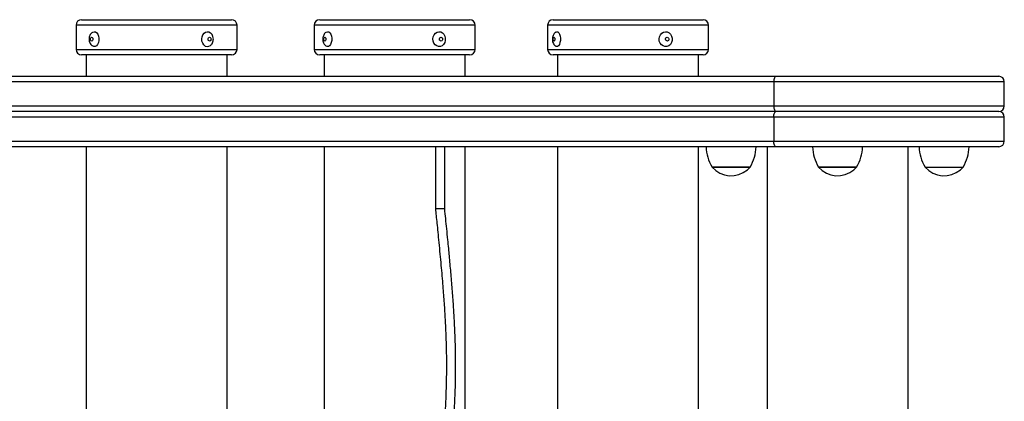
# Model space of a CAD drawing. Units: inches. Extents: x 89.1 to 134.9, y 169 to 221.2.
# Drawn here: x 107 to 112.4, y 219.1 to 221.2 of the extents above; entities that cross this region are included whole.
import ezdxf

# ---------------------------------------------------------------- set-up
doc = ezdxf.new("R2010")
doc.units = ezdxf.units.IN
doc.header["$MEASUREMENT"] = 0
doc.layers.add('Ebene 1', color=7, linetype='Continuous')

# ---------------------------------------------------------------- blocks, each defined once
blk = doc.blocks.new('block 2')
at = {"layer": 'Ebene 1', "color": 7, "lineweight": 25, "true_color": 0xffffff}
for points in [[(107.3481, 221.1534), (107.3481, 221.0232)], [(108.2184, 221.1534), (107.3481, 221.1534)], [(107.3781, 221.1834), (108.1884, 221.1834)], [(108.2184, 221.0232), (108.2184, 221.1534)], [(108.6356, 221.1534), (108.6356, 221.0232)], [(109.5058, 221.1534), (108.6356, 221.1534)], [(108.6659, 221.1834), (109.4758, 221.1834)], [(109.5058, 221.0232), (109.5058, 221.1534)], [(109.8972, 221.1534), (109.8972, 221.0232)], [(110.7674, 221.1534), (109.8972, 221.1534)], [(109.9271, 221.1834), (110.7374, 221.1834)], [(110.7674, 221.0232), (110.7674, 221.1534)], [(107.4353, 221.1142), (107.4381, 221.116), (107.4453, 221.1183), (107.4529, 221.1171), (107.4598, 221.1124), (107.4656, 221.1047), (107.4698, 221.0947), (107.4718, 221.0831), (107.4715, 221.0711), (107.4691, 221.0599), (107.4646, 221.0502), (107.4584, 221.043), (107.4515, 221.039), (107.4439, 221.0384), (107.4363, 221.0415), (107.4353, 221.0421)], [(108.0385, 221.0477), (108.0327, 221.0568), (108.0289, 221.0676), (108.0279, 221.0794), (108.0292, 221.0912), (108.0337, 221.1017), (108.0403, 221.1104), (108.0482, 221.116), (108.0575, 221.1183), (108.0664, 221.1171), (108.0751, 221.1124), (108.0792, 221.1083)], [(108.7003, 221.1157), (108.7007, 221.116), (108.7072, 221.1183), (108.7138, 221.1171), (108.7196, 221.1124), (108.7248, 221.1047), (108.7282, 221.0947), (108.73, 221.0831), (108.73, 221.0711), (108.7279, 221.0599), (108.7238, 221.0502), (108.7186, 221.043), (108.7124, 221.039), (108.7059, 221.0384), (108.7003, 221.0409)], [(109.2895, 221.0477), (109.2829, 221.0568), (109.2791, 221.0676), (109.2777, 221.0794), (109.2795, 221.0912), (109.2843, 221.1017), (109.2912, 221.1104), (109.2998, 221.116), (109.3098, 221.1183), (109.3194, 221.1171), (109.3287, 221.1124), (109.3363, 221.1047), (109.3415, 221.0947), (109.3442, 221.0831), (109.3439, 221.0711), (109.3408, 221.0599), (109.3349, 221.0502), (109.327, 221.043), (109.3177, 221.039), (109.3077, 221.0384), (109.2981, 221.0415), (109.2895, 221.0477)], [(109.942, 221.1166), (109.9468, 221.1183), (109.9523, 221.1171), (109.9575, 221.1124), (109.9616, 221.1047), (109.9647, 221.0947), (109.9661, 221.0831), (109.9661, 221.0711), (109.964, 221.0599), (109.9609, 221.0502), (109.9564, 221.043), (109.9513, 221.039), (109.9457, 221.0384), (109.942, 221.0399)], [(110.5125, 221.0477), (110.5056, 221.0568), (110.5011, 221.0676), (110.5001, 221.0794), (110.5018, 221.0912), (110.5066, 221.1017), (110.5142, 221.1104), (110.5235, 221.116), (110.5338, 221.1183), (110.5442, 221.1171), (110.5538, 221.1124), (110.5621, 221.1047), (110.5676, 221.0947), (110.5703, 221.0831), (110.57, 221.0711), (110.5669, 221.0599), (110.5607, 221.0502), (110.5521, 221.043), (110.5421, 221.039), (110.5318, 221.0384), (110.5214, 221.0415), (110.5125, 221.0477)], [(107.4284, 221.0706), (107.4267, 221.0737), (107.4263, 221.0775), (107.4263, 221.0813), (107.4277, 221.0847), (107.4294, 221.0871), (107.4319, 221.0883), (107.4346, 221.0878), (107.4367, 221.0859), (107.4381, 221.0828), (107.4387, 221.0792), (107.4384, 221.0752), (107.4374, 221.0718), (107.4353, 221.0694), (107.4329, 221.0683), (107.4305, 221.0688), (107.4284, 221.0706)], [(108.0651, 221.0706), (108.0633, 221.0737), (108.0623, 221.0775), (108.0627, 221.0813), (108.064, 221.0847), (108.0664, 221.0871), (108.0695, 221.0883), (108.0726, 221.0878), (108.0751, 221.0859), (108.0771, 221.0828), (108.0778, 221.0792), (108.0775, 221.0752), (108.0761, 221.0718), (108.0737, 221.0694), (108.0709, 221.0683), (108.0678, 221.0688), (108.0651, 221.0706)], [(108.6897, 221.0706), (108.6883, 221.0737), (108.6876, 221.0775), (108.6879, 221.0813), (108.689, 221.0847), (108.6907, 221.0871), (108.6928, 221.0883), (108.6948, 221.0878), (108.6969, 221.0859), (108.6979, 221.0828), (108.6986, 221.0792), (108.6983, 221.0752), (108.6972, 221.0718), (108.6955, 221.0694), (108.6935, 221.0683), (108.6914, 221.0688), (108.6897, 221.0706)], [(109.3156, 221.0706), (109.3136, 221.0737), (109.3129, 221.0775), (109.3132, 221.0813), (109.3146, 221.0847), (109.3174, 221.0871), (109.3205, 221.0883), (109.3236, 221.0878), (109.3267, 221.0859), (109.3284, 221.0828), (109.3294, 221.0792), (109.3291, 221.0752), (109.3273, 221.0718), (109.3249, 221.0694), (109.3218, 221.0683), (109.3184, 221.0688), (109.3156, 221.0706)], [(109.9285, 221.0706), (109.9275, 221.0737), (109.9268, 221.0775), (109.9271, 221.0813), (109.9282, 221.0847), (109.9296, 221.0871), (109.9313, 221.0883), (109.933, 221.0878), (109.9344, 221.0859), (109.9358, 221.0828), (109.9361, 221.0792), (109.9361, 221.0752), (109.9351, 221.0718), (109.9337, 221.0694), (109.932, 221.0683), (109.9302, 221.0688), (109.9285, 221.0706)], [(110.538, 221.0706), (110.5359, 221.0737), (110.5349, 221.0775), (110.5352, 221.0813), (110.5369, 221.0847), (110.5397, 221.0871), (110.5431, 221.0883), (110.5466, 221.0878), (110.5493, 221.0859), (110.5514, 221.0828), (110.5524, 221.0792), (110.5521, 221.0752), (110.5504, 221.0718), (110.5476, 221.0694), (110.5445, 221.0683), (110.5411, 221.0688), (110.538, 221.0706)], [(107.3481, 221.0232), (108.0589, 221.0232)], [(108.0396, 220.9932), (107.3781, 220.9932)], [(107.4022, 220.9932), (107.4022, 220.878)], [(108.1884, 220.9932), (108.0396, 220.9932)], [(108.0589, 221.0232), (108.2184, 221.0232)], [(108.1643, 220.878), (108.1643, 220.9932)], [(108.6356, 221.0232), (109.3112, 221.0232)], [(109.2946, 220.9932), (108.6659, 220.9932)], [(108.6897, 220.9932), (108.6897, 220.878)], [(109.4758, 220.9932), (109.2946, 220.9932)], [(109.3112, 221.0232), (109.5058, 221.0232)], [(109.4517, 220.878), (109.4517, 220.9932)], [(109.8972, 221.0232), (110.5352, 221.0232)], [(110.5214, 220.9932), (109.9271, 220.9932)], [(109.9513, 220.9932), (109.9513, 220.878)], [(110.7374, 220.9932), (110.5214, 220.9932)], [(110.5352, 221.0232), (110.7674, 221.0232)], [(110.7133, 220.878), (110.7133, 220.9932)], [(101.8343, 220.878), (111.1312, 220.878)], [(111.1312, 220.878), (111.1291, 220.8775), (111.1271, 220.8758), (111.125, 220.873), (111.1233, 220.8692), (111.1219, 220.8647), (111.1209, 220.8594), (111.1202, 220.8539), (111.1198, 220.848)], [(111.1312, 220.878), (112.336, 220.878)], [(111.1198, 220.848), (101.8458, 220.848)], [(111.1198, 220.848), (111.1198, 220.7178)], [(112.3659, 220.848), (111.1198, 220.848)], [(112.3659, 220.7178), (112.3659, 220.848)], [(101.8458, 220.7178), (111.1198, 220.7178)], [(111.1198, 220.7178), (111.1202, 220.7119), (111.1209, 220.7063), (111.1219, 220.7011), (111.1233, 220.6966), (111.125, 220.6928), (111.1271, 220.6901), (111.1291, 220.6883), (111.1312, 220.6876)], [(111.1198, 220.7178), (112.3659, 220.7178)], [(111.1312, 220.6876), (101.8343, 220.6876)], [(111.1198, 220.6577), (111.1202, 220.6635), (111.1209, 220.6692), (111.1219, 220.6744), (111.1233, 220.679), (111.125, 220.6827), (111.1271, 220.6854), (111.1291, 220.6871), (111.1312, 220.6876)], [(112.336, 220.6876), (111.1312, 220.6876)], [(111.1198, 220.6577), (101.8458, 220.6577)], [(111.1198, 220.6577), (111.1198, 220.5276)], [(112.3659, 220.6577), (111.1198, 220.6577)], [(112.3659, 220.5276), (112.3659, 220.6577)], [(101.8458, 220.5276), (111.1198, 220.5276)], [(111.1312, 220.4975), (111.1291, 220.498), (111.1271, 220.4997), (111.125, 220.5025), (111.1233, 220.5063), (111.1219, 220.5107), (111.1209, 220.5161), (111.1202, 220.5216), (111.1198, 220.5276)], [(111.1198, 220.5276), (112.3659, 220.5276)], [(111.1312, 220.4975), (101.8343, 220.4975)], [(107.4022, 220.4975), (107.4022, 215.9112)], [(108.1643, 215.9112), (108.1643, 220.4975)], [(108.6897, 220.4975), (108.6897, 215.4105)], [(109.2908, 220.4975), (109.2908, 220.1605)], [(109.3411, 220.1616), (109.3411, 220.4975)], [(109.4517, 215.4105), (109.4517, 220.4975)], [(109.9513, 220.4975), (109.9513, 214.9097)], [(110.7133, 218.963), (110.7133, 220.4975)], [(111.0837, 220.4975), (111.0837, 219.0428)], [(112.336, 220.4975), (111.1312, 220.4975)], [(111.8457, 217.7788), (111.8457, 220.4975)], [(110.7863, 220.3872), (110.9817, 220.3872)], [(110.868, 220.3872), (110.7863, 220.3872)], [(110.9917, 220.3872), (110.868, 220.3872)], [(110.9817, 220.3872), (110.9917, 220.3872)], [(111.362, 220.3872), (111.5674, 220.3872)], [(111.5653, 220.3872), (111.362, 220.3872)], [(111.5674, 220.3872), (111.5653, 220.3872)], [(111.938, 220.3872), (112.1434, 220.3872)]]:
    blk.add_lwpolyline(points, dxfattribs=at)
for points in [[(107.3781, 221.1834), (107.3616, 221.1834), (107.3481, 221.17), (107.3481, 221.1534)], [(108.2184, 221.1534), (108.2184, 221.17), (108.2049, 221.1834), (108.1884, 221.1834)], [(108.6659, 221.1834), (108.649, 221.1834), (108.6356, 221.17), (108.6356, 221.1534)], [(109.5058, 221.1534), (109.5058, 221.17), (109.4924, 221.1834), (109.4758, 221.1834)], [(109.9271, 221.1834), (109.9106, 221.1834), (109.8972, 221.17), (109.8972, 221.1534)], [(110.7674, 221.1534), (110.7674, 221.17), (110.754, 221.1834), (110.7374, 221.1834)], [(107.3481, 221.0232), (107.3481, 221.0067), (107.3616, 220.9932), (107.3781, 220.9932)], [(108.1884, 220.9932), (108.2049, 220.9932), (108.2184, 221.0067), (108.2184, 221.0232)], [(108.6356, 221.0232), (108.6356, 221.0067), (108.649, 220.9932), (108.6659, 220.9932)], [(109.4758, 220.9932), (109.4924, 220.9932), (109.5058, 221.0067), (109.5058, 221.0232)], [(109.8972, 221.0232), (109.8972, 221.0067), (109.9106, 220.9932), (109.9271, 220.9932)], [(110.7374, 220.9932), (110.754, 220.9932), (110.7674, 221.0067), (110.7674, 221.0232)], [(112.3659, 220.848), (112.3659, 220.8646), (112.3525, 220.878), (112.336, 220.878)], [(112.336, 220.6876), (112.3525, 220.6876), (112.3659, 220.7013), (112.3659, 220.7178)], [(112.3659, 220.6577), (112.3659, 220.6742), (112.3525, 220.6876), (112.336, 220.6876)], [(112.336, 220.4975), (112.3525, 220.4975), (112.3659, 220.5109), (112.3659, 220.5276)], [(110.754, 220.4975), (110.7547, 220.4586), (110.766, 220.4207), (110.7863, 220.3872)], [(110.9917, 220.3872), (111.012, 220.4207), (111.023, 220.4586), (111.0241, 220.4975)], [(111.3296, 220.4975), (111.3307, 220.4586), (111.3417, 220.4207), (111.362, 220.3872)], [(111.5674, 220.3872), (111.5877, 220.4207), (111.599, 220.4586), (111.5997, 220.4975)], [(111.9053, 220.4975), (111.9063, 220.4586), (111.9177, 220.4207), (111.938, 220.3872)], [(112.1434, 220.3872), (112.1637, 220.4207), (112.1747, 220.4586), (112.1758, 220.4975)]]:
    blk.add_open_spline(points, degree=3, dxfattribs=at)
for points, knots in [([(107.4353, 221.114), (107.4339, 221.1128), (107.4325, 221.1117), (107.4312, 221.1105), (107.4288, 221.1083), (107.4267, 221.1057), (107.4253, 221.103), (107.4236, 221.1), (107.4222, 221.0969), (107.4208, 221.0938), (107.4198, 221.0906), (107.4191, 221.0869), (107.4188, 221.0833), (107.4184, 221.0794), (107.4184, 221.0756), (107.4188, 221.0716), (107.4195, 221.068), (107.4201, 221.0642), (107.4219, 221.0608), (107.4232, 221.0571), (107.4253, 221.0535), (107.4274, 221.0502)], [0, 0, 0, 0, 1, 1, 1, 2, 2, 2, 3, 3, 3, 4, 4, 4, 5, 5, 5, 6, 6, 6, 7, 7, 7, 7]), ([(108.0792, 221.0485), (108.0806, 221.0501), (108.0819, 221.0518), (108.0833, 221.0537), (108.0854, 221.0566), (108.0868, 221.0601), (108.0878, 221.0635), (108.0892, 221.067), (108.0899, 221.0706), (108.0902, 221.0745), (108.0906, 221.0783), (108.0906, 221.0823), (108.0899, 221.0862), (108.0888, 221.0904), (108.0875, 221.0942), (108.0861, 221.0981), (108.0844, 221.1014), (108.0826, 221.1049), (108.0799, 221.1074), (108.0799, 221.1078), (108.0795, 221.108), (108.0792, 221.1081)], [0, 0, 0, 0, 1, 1, 1, 2, 2, 2, 3, 3, 3, 4, 4, 4, 5, 5, 5, 6, 6, 6, 7, 7, 7, 7]), ([(108.7, 221.1154), (108.6997, 221.1152), (108.6993, 221.115), (108.699, 221.1147), (108.6962, 221.1131), (108.6941, 221.1109), (108.6921, 221.1083), (108.6904, 221.1059), (108.6886, 221.1035), (108.6873, 221.1007), (108.6855, 221.0978), (108.6845, 221.0949), (108.6838, 221.0916), (108.6828, 221.0883), (108.6821, 221.0847), (108.6821, 221.0811), (108.6817, 221.0771), (108.6821, 221.0732), (108.6828, 221.0694), (108.6835, 221.0656), (108.6845, 221.062), (108.6859, 221.0585), (108.6869, 221.0563), (108.6883, 221.0542), (108.6893, 221.0521)], [0, 0, 0, 0, 1, 1, 1, 2, 2, 2, 3, 3, 3, 4, 4, 4, 5, 5, 5, 6, 6, 6, 7, 7, 7, 8, 8, 8, 8]), ([(109.942, 221.1162), (109.9399, 221.115), (109.9378, 221.1136), (109.9361, 221.1121), (109.934, 221.1102), (109.9323, 221.108), (109.9306, 221.1055), (109.9292, 221.1031), (109.9278, 221.1004), (109.9265, 221.0978), (109.9254, 221.0949), (109.9247, 221.0918), (109.924, 221.0887), (109.9234, 221.0852), (109.923, 221.0814), (109.923, 221.0778), (109.923, 221.0738), (109.9234, 221.0697), (109.9244, 221.0659), (109.9254, 221.0618), (109.9271, 221.058), (109.9289, 221.0542)], [0, 0, 0, 0, 1, 1, 1, 2, 2, 2, 3, 3, 3, 4, 4, 4, 5, 5, 5, 6, 6, 6, 7, 7, 7, 7]), ([(107.4274, 221.0502), (107.4298, 221.0473), (107.4319, 221.0446), (107.435, 221.0427), (107.435, 221.0425), (107.4353, 221.0425), (107.4353, 221.0423)], [0, 0, 0, 0, 1, 1, 1, 2, 2, 2, 2]), ([(108.0385, 221.0477), (108.0482, 221.0366), (108.0647, 221.0353), (108.0757, 221.0447), (108.0771, 221.0458), (108.0782, 221.047), (108.0792, 221.0482)], [0, 0, 0, 0, 1, 1, 1, 2, 2, 2, 2]), ([(108.6893, 221.0521), (108.6914, 221.0492), (108.6935, 221.0463), (108.6962, 221.044), (108.6972, 221.043), (108.6986, 221.0421), (108.7003, 221.0413)], [0, 0, 0, 0, 1, 1, 1, 2, 2, 2, 2]), ([(109.9289, 221.0542), (109.9306, 221.0513), (109.9327, 221.0484), (109.9351, 221.0459), (109.9368, 221.0439), (109.9395, 221.042), (109.942, 221.0403)], [0, 0, 0, 0, 1, 1, 1, 2, 2, 2, 2]), ([(110.7863, 220.3872), (110.8349, 220.3306), (110.9207, 220.3242), (110.9772, 220.3731), (110.9824, 220.3774), (110.9872, 220.3822), (110.9917, 220.3872)], [0, 0, 0, 0, 1, 1, 1, 2, 2, 2, 2]), ([(111.362, 220.3872), (111.4109, 220.3306), (111.4964, 220.3242), (111.5532, 220.3731), (111.5584, 220.3774), (111.5629, 220.3822), (111.5674, 220.3872)], [0, 0, 0, 0, 1, 1, 1, 2, 2, 2, 2]), ([(111.938, 220.3872), (111.9866, 220.3306), (112.0724, 220.3242), (112.1289, 220.3731), (112.1341, 220.3774), (112.1389, 220.3822), (112.1434, 220.3872)], [0, 0, 0, 0, 1, 1, 1, 2, 2, 2, 2]), ([(109.2912, 220.1616), (109.2922, 220.1494), (109.2936, 220.1371), (109.2946, 220.1247), (109.296, 220.1111), (109.2974, 220.0977), (109.2988, 220.0841), (109.3005, 220.0682), (109.3019, 220.0522), (109.3036, 220.0362), (109.3053, 220.0174), (109.3074, 219.9986), (109.3091, 219.9797), (109.3112, 219.9592), (109.3129, 219.9385), (109.3149, 219.9178), (109.317, 219.8975), (109.3187, 219.877), (109.3208, 219.8565), (109.3225, 219.8376), (109.3242, 219.8185), (109.326, 219.7993), (109.3273, 219.7811), (109.3291, 219.7625), (109.3304, 219.7439), (109.3318, 219.7284), (109.3332, 219.7127), (109.3342, 219.6968), (109.3353, 219.6819), (109.3363, 219.6669), (109.3373, 219.6517), (109.3387, 219.6369), (109.3394, 219.6221), (109.3404, 219.6071), (109.3415, 219.5925), (109.3422, 219.5778), (109.3432, 219.5632), (109.3446, 219.5363), (109.3456, 219.5091), (109.347, 219.4819), (109.348, 219.4557), (109.3487, 219.4295), (109.3491, 219.4033), (109.3497, 219.3778), (109.3501, 219.3525), (109.3501, 219.3272), (109.3504, 219.3017), (109.3501, 219.2765), (109.3497, 219.2516), (109.3494, 219.2261), (109.3487, 219.2007), (109.3477, 219.1756), (109.347, 219.1501), (109.346, 219.1248), (109.3446, 219.0995), (109.3435, 219.0759), (109.3422, 219.0523), (109.3408, 219.0285), (109.3394, 219.007), (109.338, 218.9853), (109.3367, 218.9636), (109.3353, 218.9408), (109.3336, 218.9179), (109.3318, 218.8948), (109.3298, 218.8695), (109.328, 218.844), (109.326, 218.8185), (109.3239, 218.7925), (109.3218, 218.7667), (109.3198, 218.7407), (109.3177, 218.7146), (109.3156, 218.6886), (109.3136, 218.6626), (109.3112, 218.6333), (109.3087, 218.6041), (109.3063, 218.5748), (109.3039, 218.5457), (109.3015, 218.5165), (109.2991, 218.4874), (109.297, 218.4601), (109.295, 218.4327), (109.2926, 218.4053), (109.2922, 218.3968), (109.2912, 218.3884), (109.2908, 218.38), (109.2901, 218.3707), (109.2895, 218.3613), (109.2888, 218.352), (109.2877, 218.3398), (109.2867, 218.3278), (109.286, 218.3157), (109.2846, 218.3007), (109.2836, 218.2859), (109.2826, 218.2709), (109.2815, 218.2532), (109.2802, 218.2354), (109.2791, 218.2177), (109.2777, 218.1972), (109.2764, 218.1765), (109.275, 218.156), (109.2736, 218.1328), (109.2722, 218.1095), (109.2708, 218.0863)], [0, 0, 0, 0, 1, 1, 1, 2, 2, 2, 3, 3, 3, 4, 4, 4, 5, 5, 5, 6, 6, 6, 7, 7, 7, 8, 8, 8, 9, 9, 9, 10, 10, 10, 11, 11, 11, 12, 12, 12, 13, 13, 13, 14, 14, 14, 15, 15, 15, 16, 16, 16, 17, 17, 17, 18, 18, 18, 19, 19, 19, 20, 20, 20, 21, 21, 21, 22, 22, 22, 23, 23, 23, 24, 24, 24, 25, 25, 25, 26, 26, 26, 27, 27, 27, 28, 28, 28, 29, 29, 29, 30, 30, 30, 31, 31, 31, 32, 32, 32, 33, 33, 33, 34, 34, 34, 34]), ([(109.3408, 220.1616), (109.3415, 220.1616), (109.3404, 220.1616), (109.3387, 220.1616), (109.3373, 220.1616), (109.3356, 220.1616), (109.3332, 220.1616), (109.3308, 220.1616), (109.328, 220.1616), (109.3249, 220.1616), (109.3218, 220.1616), (109.3187, 220.1616), (109.3153, 220.1616), (109.3122, 220.1616), (109.3087, 220.1616), (109.306, 220.1616), (109.3029, 220.1616), (109.3001, 220.1616), (109.2977, 220.1616), (109.2957, 220.1616), (109.2936, 220.1616), (109.2926, 220.1616), (109.2915, 220.1616), (109.2912, 220.1616), (109.2912, 220.1616)], [0, 0, 0, 0, 1, 1, 1, 2, 2, 2, 3, 3, 3, 4, 4, 4, 5, 5, 5, 6, 6, 6, 7, 7, 7, 8, 8, 8, 8]), ([(109.3211, 218.0835), (109.3232, 218.1204), (109.3253, 218.1572), (109.3277, 218.1941), (109.3298, 218.2268), (109.3322, 218.2597), (109.3342, 218.2926), (109.3363, 218.3212), (109.3387, 218.3496), (109.3408, 218.3784), (109.3425, 218.4027), (109.3446, 218.427), (109.3466, 218.4514), (109.348, 218.4714), (109.3497, 218.4916), (109.3515, 218.5116), (109.3532, 218.5338), (109.3549, 218.556), (109.3566, 218.5782), (109.3587, 218.6008), (109.3604, 218.6233), (109.3621, 218.6459), (109.3642, 218.669), (109.3659, 218.6921), (109.368, 218.7153), (109.3704, 218.7475), (109.3732, 218.7798), (109.3756, 218.812), (109.3783, 218.8447), (109.3807, 218.8773), (109.3828, 218.9096), (109.3852, 218.9424), (109.3876, 218.9751), (109.3897, 219.0073), (109.3914, 219.0385), (109.3932, 219.0693), (109.3945, 219.1001), (109.3959, 219.1272), (109.3973, 219.1544), (109.398, 219.1815), (109.3987, 219.2044), (109.3994, 219.2271), (109.3997, 219.2502), (109.4, 219.2752), (109.4, 219.3003), (109.4, 219.3256), (109.4, 219.3513), (109.4, 219.3771), (109.3994, 219.403), (109.3987, 219.429), (109.398, 219.455), (109.3969, 219.4812), (109.3959, 219.5074), (109.3945, 219.5335), (109.3932, 219.5594), (109.3918, 219.5859), (109.3904, 219.6121), (109.3887, 219.6381), (109.3866, 219.6684), (109.3842, 219.6984), (109.3821, 219.728), (109.3797, 219.7587), (109.377, 219.789), (109.3742, 219.819), (109.3718, 219.8489), (109.369, 219.8786), (109.3663, 219.908), (109.3649, 219.9211), (109.3635, 219.9342), (109.3625, 219.9473), (109.3608, 219.9633), (109.3594, 219.9792), (109.3577, 219.995), (109.3559, 220.0145), (109.3539, 220.0338), (109.3522, 220.0532), (109.3501, 220.072), (109.3484, 220.0908), (109.3463, 220.1096), (109.3446, 220.127), (109.3429, 220.1444), (109.3408, 220.1616)], [0, 0, 0, 0, 1, 1, 1, 2, 2, 2, 3, 3, 3, 4, 4, 4, 5, 5, 5, 6, 6, 6, 7, 7, 7, 8, 8, 8, 9, 9, 9, 10, 10, 10, 11, 11, 11, 12, 12, 12, 13, 13, 13, 14, 14, 14, 15, 15, 15, 16, 16, 16, 17, 17, 17, 18, 18, 18, 19, 19, 19, 20, 20, 20, 21, 21, 21, 22, 22, 22, 23, 23, 23, 24, 24, 24, 25, 25, 25, 26, 26, 26, 27, 27, 27, 27])]:
    blk.add_open_spline(points, degree=3, knots=knots, dxfattribs=at)

msp = doc.modelspace()

# ---------------------------------------------------------------- block references
at = {"layer": 'Ebene 1'}
msp.add_blockref('block 2', (0, 0), dxfattribs=at)

doc.saveas('drawing.dxf')
